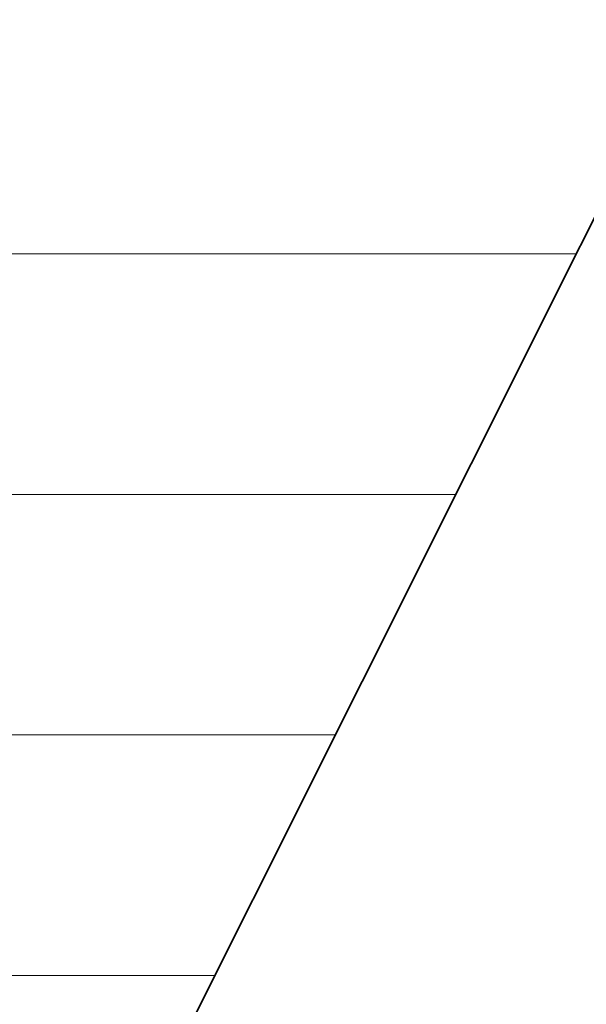
# Model space of a CAD drawing. Units: millimetres. Extents: x 59 to 11996, y 24 to 8424.
# Drawn here: x 8665 to 8682, y 398 to 427 of the extents above; entities that cross this region are included whole.
import ezdxf

# ---------------------------------------------------------------- set-up
doc = ezdxf.new("R2010")
doc.units = ezdxf.units.MM
doc.header["$MEASUREMENT"] = 0
doc.layers.add('(1) Shape lines', color=7, linetype='Continuous', lineweight=35)
doc.layers.add('(9) Sheet', color=7, linetype='Continuous', lineweight=35)

# ---------------------------------------------------------------- blocks, each defined once
blk = doc.blocks.new('HATCH_1083_dc6aa11e-b4e8-464c-ab1d-ad1bcd34829c')
at = {"layer": '(1) Shape lines', "color": 0, "lineweight": 9}
for p, q in [((8665.535, 420), (8664.868, 420)), ((8665.571, 413), (8664.868, 413)), ((8665.606, 406), (8664.868, 406)), ((8665.642, 399), (8664.868, 399))]:
    blk.add_line(p, q, dxfattribs=at)
blk = doc.blocks.new('HATCH_1084_6941307a-9eae-475a-97ce-41c572babc6b')
at = {"layer": '(1) Shape lines', "color": 0, "lineweight": 9}
for p, q in [((8665.695, 420), (8665.535, 420)), ((8665.695, 413), (8665.571, 413)), ((8665.695, 406), (8665.606, 406)), ((8665.695, 399), (8665.642, 399))]:
    blk.add_line(p, q, dxfattribs=at)
blk = doc.blocks.new('HATCH_1089_bd475129-b2c5-4b32-882d-cdbb86b06566')
at = {"layer": '(1) Shape lines', "color": 0, "lineweight": 9}
for p, q in [((8665.785, 420), (8665.695, 420)), ((8665.79, 413), (8665.695, 413)), ((8665.794, 406), (8665.695, 406)), ((8665.799, 399), (8665.695, 399))]:
    blk.add_line(p, q, dxfattribs=at)
blk = doc.blocks.new('HATCH_1090_41ec9619-9562-4d87-82af-289a28ed5a65')
at = {"layer": '(1) Shape lines', "color": 0, "lineweight": 9}
for p, q in [((8665.806, 420), (8665.785, 420)), ((8665.806, 413), (8665.79, 413)), ((8665.806, 406), (8665.794, 406)), ((8665.806, 399), (8665.799, 399))]:
    blk.add_line(p, q, dxfattribs=at)
blk = doc.blocks.new('HATCH_1095_5f4a552d-1628-419e-9fa8-4bf96a24e801')
at = {"layer": '(1) Shape lines', "color": 0, "lineweight": 9}
for p, q in [((8665.941, 420), (8665.806, 420)), ((8665.949, 413), (8665.806, 413)), ((8665.956, 406), (8665.806, 406)), ((8665.963, 399), (8665.806, 399))]:
    blk.add_line(p, q, dxfattribs=at)
blk = doc.blocks.new('HATCH_1096_ee1ba6ee-eae4-4a03-8509-6737f1848bc0')
at = {"layer": '(1) Shape lines', "color": 0, "lineweight": 9}
for p, q in [((8665.973, 420), (8665.941, 420)), ((8665.973, 413), (8665.949, 413)), ((8665.973, 406), (8665.956, 406)), ((8665.973, 399), (8665.963, 399))]:
    blk.add_line(p, q, dxfattribs=at)
blk = doc.blocks.new('HATCH_1101_c2fd6389-ad4e-42dd-af58-a0a5d2440e48')
at = {"layer": '(1) Shape lines', "color": 0, "lineweight": 9}
for p, q in [((8666.997, 420), (8665.973, 420)), ((8667.051, 413), (8665.973, 413)), ((8667.105, 406), (8665.973, 406)), ((8667.158, 399), (8665.973, 399))]:
    blk.add_line(p, q, dxfattribs=at)
blk = doc.blocks.new('HATCH_1102_db1ed0da-ec18-4f1f-bab1-297e9b7102e0')
at = {"layer": '(1) Shape lines', "color": 0, "lineweight": 9}
for p, q in [((8667.215, 420), (8666.997, 420)), ((8667.215, 413), (8667.051, 413)), ((8667.215, 406), (8667.105, 406)), ((8667.215, 399), (8667.158, 399))]:
    blk.add_line(p, q, dxfattribs=at)
blk = doc.blocks.new('HATCH_1107_836fd5b8-0d8a-400c-99b4-108222cb3606')
at = {"layer": '(1) Shape lines', "color": 0, "lineweight": 9}
for p, q in [((8667.412, 420), (8667.215, 420)), ((8667.422, 413), (8667.215, 413)), ((8667.432, 406), (8667.215, 406)), ((8667.442, 399), (8667.215, 399))]:
    blk.add_line(p, q, dxfattribs=at)
blk = doc.blocks.new('HATCH_1108_13dceafd-602f-4a01-84aa-5809dbb47cd1')
at = {"layer": '(1) Shape lines', "color": 0, "lineweight": 9}
for p, q in [((8667.452, 420), (8667.412, 420)), ((8667.452, 413), (8667.422, 413)), ((8667.452, 406), (8667.432, 406)), ((8667.452, 399), (8667.442, 399))]:
    blk.add_line(p, q, dxfattribs=at)
blk = doc.blocks.new('HATCH_1113_b9b32a82-db66-4e1d-b20b-392a7b9305b0')
at = {"layer": '(1) Shape lines', "color": 0, "lineweight": 9}
for p, q in [((8667.756, 420), (8667.452, 420)), ((8667.771, 413), (8667.452, 413)), ((8667.787, 406), (8667.452, 406)), ((8667.803, 399), (8667.452, 399))]:
    blk.add_line(p, q, dxfattribs=at)
blk = doc.blocks.new('HATCH_1114_32c4330b-0389-4a5a-a53c-6e7c7feaf3f4')
at = {"layer": '(1) Shape lines', "color": 0, "lineweight": 9}
for p, q in [((8667.816, 420), (8667.756, 420)), ((8667.816, 413), (8667.771, 413)), ((8667.816, 406), (8667.787, 406)), ((8667.816, 399), (8667.803, 399))]:
    blk.add_line(p, q, dxfattribs=at)
blk = doc.blocks.new('HATCH_1119_53903bce-ae0b-4c34-bd51-b115ee893bec')
at = {"layer": '(1) Shape lines', "color": 0, "lineweight": 9}
for p, q in [((8668.85, 420), (8667.816, 420)), ((8668.903, 413), (8667.816, 413)), ((8668.956, 406), (8667.816, 406)), ((8669.009, 399), (8667.816, 399))]:
    blk.add_line(p, q, dxfattribs=at)
blk = doc.blocks.new('HATCH_1120_7962ab95-98d5-4218-80d4-cc0b3e1b7ef4')
at = {"layer": '(1) Shape lines', "color": 0, "lineweight": 9}
for p, q in [((8669.036, 420), (8668.85, 420)), ((8669.036, 413), (8668.903, 413)), ((8669.036, 406), (8668.956, 406)), ((8669.036, 399), (8669.009, 399))]:
    blk.add_line(p, q, dxfattribs=at)
blk = doc.blocks.new('HATCH_1125_01ef96f3-1cc0-487b-9172-ca8058fc5ce1')
at = {"layer": '(1) Shape lines', "color": 0, "lineweight": 9}
for p, q in [((8669.106, 420), (8669.036, 420)), ((8669.11, 413), (8669.036, 413)), ((8669.113, 406), (8669.036, 406)), ((8669.117, 399), (8669.036, 399))]:
    blk.add_line(p, q, dxfattribs=at)
blk = doc.blocks.new('HATCH_1126_6d41ca1b-e67f-4e9e-afa7-afe5366867df')
at = {"layer": '(1) Shape lines', "color": 0, "lineweight": 9}
for p, q in [((8669.118, 420), (8669.106, 420)), ((8669.118, 413), (8669.11, 413)), ((8669.118, 406), (8669.113, 406)), ((8669.118, 399), (8669.117, 399))]:
    blk.add_line(p, q, dxfattribs=at)
blk = doc.blocks.new('HATCH_1131_0813b8a0-1f92-40e3-bdb6-55c68d4b67e2')
at = {"layer": '(1) Shape lines', "color": 0, "lineweight": 9}
for p, q in [((8669.324, 420), (8669.118, 420)), ((8669.334, 413), (8669.118, 413)), ((8669.345, 406), (8669.118, 406)), ((8669.355, 399), (8669.118, 399))]:
    blk.add_line(p, q, dxfattribs=at)
blk = doc.blocks.new('HATCH_1132_28fe6f08-0c92-465d-874b-36cb2ae7e53e')
at = {"layer": '(1) Shape lines', "color": 0, "lineweight": 9}
for p, q in [((8669.36, 420), (8669.324, 420)), ((8669.36, 413), (8669.334, 413)), ((8669.36, 406), (8669.345, 406)), ((8669.36, 399), (8669.355, 399))]:
    blk.add_line(p, q, dxfattribs=at)
blk = doc.blocks.new('HATCH_1137_c58123db-3855-4882-9da1-34bf1cb75457')
at = {"layer": '(1) Shape lines', "color": 0, "lineweight": 9}
for p, q in [((8670.423, 420), (8669.36, 420)), ((8670.476, 413), (8669.36, 413)), ((8670.53, 406), (8669.36, 406)), ((8670.583, 399), (8669.36, 399))]:
    blk.add_line(p, q, dxfattribs=at)
blk = doc.blocks.new('HATCH_1138_feb212c5-33e5-4b57-9e8a-d5f2911ae3df')
at = {"layer": '(1) Shape lines', "color": 0, "lineweight": 9}
for p, q in [((8670.588, 420), (8670.423, 420)), ((8670.588, 413), (8670.476, 413)), ((8670.588, 406), (8670.53, 406)), ((8670.588, 399), (8670.583, 399))]:
    blk.add_line(p, q, dxfattribs=at)
blk = doc.blocks.new('HATCH_1143_c63c52da-e010-4d8d-8962-987f8ebdb878')
at = {"layer": '(1) Shape lines', "color": 0, "lineweight": 9}
for p, q in [((8670.995, 420), (8670.588, 420)), ((8671.015, 413), (8670.588, 413)), ((8671.035, 406), (8670.588, 406)), ((8670.881, 399), (8670.588, 399))]:
    blk.add_line(p, q, dxfattribs=at)
blk = doc.blocks.new('HATCH_1144_aae58b81-77d1-4413-8241-52cf6932b25b')
at = {"layer": '(1) Shape lines', "color": 0, "lineweight": 9}
for p, q in [((8671.054, 420), (8670.995, 420)), ((8671.054, 413), (8671.015, 413)), ((8671.054, 406), (8671.035, 406))]:
    blk.add_line(p, q, dxfattribs=at)
blk = doc.blocks.new('HATCH_1149_6f76fdfc-6299-47fb-935a-c285d4da923e')
at = {"layer": '(1) Shape lines', "color": 0, "lineweight": 9}
for p, q in [((8671.741, 420), (8671.054, 420)), ((8671.774, 413), (8671.054, 413)), ((8671.808, 406), (8671.054, 406))]:
    blk.add_line(p, q, dxfattribs=at)
blk = doc.blocks.new('HATCH_1150_0d5d1ea7-72c9-4287-99e8-01c67b32bdd7')
at = {"layer": '(1) Shape lines', "color": 0, "lineweight": 9}
for p, q in [((8671.833, 420), (8671.741, 420)), ((8671.833, 413), (8671.774, 413)), ((8671.833, 406), (8671.808, 406))]:
    blk.add_line(p, q, dxfattribs=at)
blk = doc.blocks.new('HATCH_1155_fc2f9c57-60aa-4953-9940-bc2ae2fa8adc')
at = {"layer": '(1) Shape lines', "color": 0, "lineweight": 9}
for p, q in [((8672.315, 420), (8671.833, 420)), ((8672.338, 413), (8671.833, 413)), ((8672.362, 406), (8671.833, 406))]:
    blk.add_line(p, q, dxfattribs=at)
blk = doc.blocks.new('HATCH_1156_61f67ea5-55e2-4f52-8d41-5a447f3c7db6')
at = {"layer": '(1) Shape lines', "color": 0, "lineweight": 9}
for p, q in [((8672.375, 420), (8672.315, 420)), ((8672.375, 413), (8672.338, 413)), ((8672.375, 406), (8672.362, 406))]:
    blk.add_line(p, q, dxfattribs=at)
blk = doc.blocks.new('HATCH_1161_f5b9b351-be49-4471-ba9c-5b7592bb1679')
at = {"layer": '(1) Shape lines', "color": 0, "lineweight": 9}
for p, q in [((8672.757, 420), (8672.375, 420)), ((8672.775, 413), (8672.375, 413)), ((8672.794, 406), (8672.375, 406))]:
    blk.add_line(p, q, dxfattribs=at)
blk = doc.blocks.new('HATCH_1162_c596d43e-1bfd-4595-955f-9170dcac8763')
at = {"layer": '(1) Shape lines', "color": 0, "lineweight": 9}
for p, q in [((8672.802, 420), (8672.757, 420)), ((8672.802, 413), (8672.775, 413)), ((8672.802, 406), (8672.794, 406))]:
    blk.add_line(p, q, dxfattribs=at)
blk = doc.blocks.new('HATCH_1167_11cf2114-7f11-4629-ae94-ca19d2dce304')
at = {"layer": '(1) Shape lines', "color": 0, "lineweight": 9}
for p, q in [((8673.313, 420), (8672.802, 420)), ((8673.338, 413), (8672.802, 413)), ((8673.362, 406), (8672.802, 406))]:
    blk.add_line(p, q, dxfattribs=at)
blk = doc.blocks.new('HATCH_1168_0cb4aa6b-b9d3-48bc-848c-7ce468066c58')
at = {"layer": '(1) Shape lines', "color": 0, "lineweight": 9}
for p, q in [((8673.37, 420), (8673.313, 420)), ((8673.37, 413), (8673.338, 413)), ((8673.37, 406), (8673.362, 406))]:
    blk.add_line(p, q, dxfattribs=at)
blk = doc.blocks.new('HATCH_1173_13d7949e-99a5-4d4b-85b3-e1c699b2dcbe')
at = {"layer": '(1) Shape lines', "color": 0, "lineweight": 9}
for p, q in [((8673.385, 420), (8673.37, 420)), ((8673.386, 413), (8673.37, 413)), ((8673.387, 406), (8673.37, 406))]:
    blk.add_line(p, q, dxfattribs=at)
blk = doc.blocks.new('HATCH_1174_0c38cdfc-1607-4e5e-972f-0c8c6c8732c1')
at = {"layer": '(1) Shape lines', "color": 0, "lineweight": 9}
for p, q in [((8673.387, 420), (8673.385, 420)), ((8673.387, 413), (8673.386, 413)), ((8673.387, 406), (8673.387, 406))]:
    blk.add_line(p, q, dxfattribs=at)
blk = doc.blocks.new('HATCH_1179_2fe30ff4-fd45-44be-8dbb-60d6a1f24bc7')
at = {"layer": '(1) Shape lines', "color": 0, "lineweight": 9}
for p, q in [((8673.513, 420), (8673.387, 420)), ((8673.519, 413), (8673.387, 413)), ((8673.525, 406), (8673.387, 406))]:
    blk.add_line(p, q, dxfattribs=at)
blk = doc.blocks.new('HATCH_1180_c07d11c5-3485-4766-b988-b7d23ea4fbe8')
at = {"layer": '(1) Shape lines', "color": 0, "lineweight": 9}
for p, q in [((8673.527, 420), (8673.513, 420)), ((8673.527, 413), (8673.519, 413)), ((8673.527, 406), (8673.525, 406))]:
    blk.add_line(p, q, dxfattribs=at)
blk = doc.blocks.new('HATCH_1185_98d2170d-f714-476f-b466-3a1f11d92b7f')
at = {"layer": '(1) Shape lines', "color": 0, "lineweight": 9}
for p, q in [((8673.561, 420), (8673.527, 420)), ((8673.562, 413), (8673.527, 413)), ((8673.564, 406), (8673.527, 406))]:
    blk.add_line(p, q, dxfattribs=at)
blk = doc.blocks.new('HATCH_1186_d281b399-5dbc-4cd8-ad30-dc2e3d268124')
at = {"layer": '(1) Shape lines', "color": 0, "lineweight": 9}
for p, q in [((8673.564, 420), (8673.561, 420)), ((8673.564, 413), (8673.562, 413)), ((8673.564, 406), (8673.564, 406))]:
    blk.add_line(p, q, dxfattribs=at)
blk = doc.blocks.new('HATCH_1191_33efffe2-b7d2-40fc-8803-1bea79aea779')
at = {"layer": '(1) Shape lines', "color": 0, "lineweight": 9}
for p, q in [((8673.994, 420), (8673.564, 420)), ((8674.014, 413), (8673.564, 413)), ((8674.035, 406), (8673.564, 406))]:
    blk.add_line(p, q, dxfattribs=at)
blk = doc.blocks.new('HATCH_1192_62c8afef-487f-45b5-9c7a-62d5f13129ad')
at = {"layer": '(1) Shape lines', "color": 0, "lineweight": 9}
for p, q in [((8674.037, 420), (8673.994, 420)), ((8674.037, 413), (8674.014, 413)), ((8674.037, 406), (8674.035, 406))]:
    blk.add_line(p, q, dxfattribs=at)
blk = doc.blocks.new('HATCH_1197_cdbb888e-ef1d-4fa2-9046-273055c9b3fe')
at = {"layer": '(1) Shape lines', "color": 0, "lineweight": 9}
for p, q in [((8674.079, 420), (8674.037, 420)), ((8674.081, 413), (8674.037, 413)), ((8674.083, 406), (8674.037, 406))]:
    blk.add_line(p, q, dxfattribs=at)
blk = doc.blocks.new('HATCH_1198_935fefe6-552a-452e-b88d-7e5a80725636')
at = {"layer": '(1) Shape lines', "color": 0, "lineweight": 9}
for p, q in [((8674.083, 420), (8674.079, 420)), ((8674.083, 413), (8674.081, 413)), ((8674.083, 406), (8674.083, 406))]:
    blk.add_line(p, q, dxfattribs=at)
blk = doc.blocks.new('HATCH_1203_dd37e1ab-c8a3-403b-a9ac-5b2c026d011a')
at = {"layer": '(1) Shape lines', "color": 0, "lineweight": 9}
for p, q in [((8674.339, 420), (8674.083, 420)), ((8674.351, 413), (8674.083, 413)), ((8674.363, 406), (8674.083, 406))]:
    blk.add_line(p, q, dxfattribs=at)
blk = doc.blocks.new('HATCH_1204_6131445c-931f-4f56-a7d0-b82251243c70')
at = {"layer": '(1) Shape lines', "color": 0, "lineweight": 9}
for p, q in [((8674.363, 420), (8674.339, 420)), ((8674.363, 413), (8674.351, 413)), ((8674.363, 406), (8674.363, 406))]:
    blk.add_line(p, q, dxfattribs=at)
blk = doc.blocks.new('HATCH_1209_a9ca7df8-6172-4b70-b2a6-626d6b34253c')
at = {"layer": '(1) Shape lines', "color": 0, "lineweight": 9}
for p, q in [((8674.547, 420), (8674.363, 420)), ((8674.555, 413), (8674.363, 413)), ((8674.386, 406), (8674.363, 406))]:
    blk.add_line(p, q, dxfattribs=at)
blk = doc.blocks.new('HATCH_1210_0f1b729c-3d60-4ea5-b9f3-4c552b726588')
at = {"layer": '(1) Shape lines', "color": 0, "lineweight": 9}
for p, q in [((8674.563, 420), (8674.547, 420)), ((8674.563, 413), (8674.555, 413))]:
    blk.add_line(p, q, dxfattribs=at)
blk = doc.blocks.new('HATCH_1215_5243fe82-ab63-416e-b4af-17e0cf4ff578')
at = {"layer": '(1) Shape lines', "color": 0, "lineweight": 9}
for p, q in [((8674.586, 420), (8674.563, 420)), ((8674.587, 413), (8674.563, 413))]:
    blk.add_line(p, q, dxfattribs=at)
blk = doc.blocks.new('HATCH_1216_aa892cd7-efee-414d-8972-30c9ab7411aa')
at = {"layer": '(1) Shape lines', "color": 0, "lineweight": 9}
for p, q in [((8674.588, 420), (8674.586, 420)), ((8674.588, 413), (8674.587, 413))]:
    blk.add_line(p, q, dxfattribs=at)
blk = doc.blocks.new('HATCH_1221_bef68774-dfe4-496e-aa8f-8056849163be')
at = {"layer": '(1) Shape lines', "color": 0, "lineweight": 9}
for p, q in [((8674.835, 420), (8674.588, 420)), ((8674.847, 413), (8674.588, 413))]:
    blk.add_line(p, q, dxfattribs=at)
blk = doc.blocks.new('HATCH_1222_88fda141-1af6-4639-a608-f09b67cbca96')
at = {"layer": '(1) Shape lines', "color": 0, "lineweight": 9}
for p, q in [((8674.857, 420), (8674.835, 420)), ((8674.857, 413), (8674.847, 413))]:
    blk.add_line(p, q, dxfattribs=at)
blk = doc.blocks.new('HATCH_1227_3c605981-9317-42fa-9d66-510ac4102789')
at = {"layer": '(1) Shape lines', "color": 0, "lineweight": 9}
for p, q in [((8675.053, 420), (8674.857, 420)), ((8675.063, 413), (8674.857, 413))]:
    blk.add_line(p, q, dxfattribs=at)
blk = doc.blocks.new('HATCH_1228_49cb3a11-9900-4f90-8579-9f503a0ead57')
at = {"layer": '(1) Shape lines', "color": 0, "lineweight": 9}
for p, q in [((8675.07, 420), (8675.053, 420)), ((8675.07, 413), (8675.063, 413))]:
    blk.add_line(p, q, dxfattribs=at)
blk = doc.blocks.new('HATCH_1233_97a53c95-ccaa-4739-aef7-b0cd1b29e2b2')
at = {"layer": '(1) Shape lines', "color": 0, "lineweight": 9}
for p, q in [((8675.939, 420), (8675.07, 420)), ((8675.98, 413), (8675.07, 413))]:
    blk.add_line(p, q, dxfattribs=at)
blk = doc.blocks.new('HATCH_1234_c5103b16-0d59-4fc3-95af-58bacf5ad8e9')
at = {"layer": '(1) Shape lines', "color": 0, "lineweight": 9}
for p, q in [((8676.002, 420), (8675.939, 420)), ((8676.002, 413), (8675.98, 413))]:
    blk.add_line(p, q, dxfattribs=at)
blk = doc.blocks.new('HATCH_1239_3bac826e-0cb4-466b-8698-50b92a9b001e')
at = {"layer": '(1) Shape lines', "color": 0, "lineweight": 9}
for p, q in [((8677.068, 420), (8676.002, 420)), ((8677.118, 413), (8676.002, 413))]:
    blk.add_line(p, q, dxfattribs=at)
blk = doc.blocks.new('HATCH_1240_ac7e388a-452c-40db-9e29-4656ba36a1b4')
at = {"layer": '(1) Shape lines', "color": 0, "lineweight": 9}
for p, q in [((8677.129, 420), (8677.068, 420)), ((8677.129, 413), (8677.118, 413))]:
    blk.add_line(p, q, dxfattribs=at)
blk = doc.blocks.new('HATCH_1245_94020846-54c9-4bf0-a1ef-9cec951c2074')
at = {"layer": '(1) Shape lines', "color": 0, "lineweight": 9}
for p, q in [((8678.126, 420), (8677.129, 420)), ((8677.891, 413), (8677.129, 413))]:
    blk.add_line(p, q, dxfattribs=at)
blk = doc.blocks.new('HATCH_1246_311b6c7c-6c40-4145-8bbd-31960283e7ab')
at = {"layer": '(1) Shape lines', "color": 0, "lineweight": 9}
blk.add_line((8678.168, 420), (8678.126, 420), dxfattribs=at)
blk = doc.blocks.new('HATCH_1251_81b054e8-caca-4ca3-8b30-9795395574b3')
at = {"layer": '(1) Shape lines', "color": 0, "lineweight": 9}
blk.add_line((8680.045, 420), (8678.168, 420), dxfattribs=at)
blk = doc.blocks.new('HATCH_1252_bde1b902-1b29-4630-b973-5e1c1c2b54e4')
at = {"layer": '(1) Shape lines', "color": 0, "lineweight": 9}
blk.add_line((8680.077, 420), (8680.045, 420), dxfattribs=at)
blk = doc.blocks.new('HATCH_1257_27018efc-4187-41e5-ad50-a84fcde4d2ff')
at = {"layer": '(1) Shape lines', "color": 0, "lineweight": 9}
blk.add_line((8680.328, 420), (8680.077, 420), dxfattribs=at)
blk = doc.blocks.new('HATCH_1258_d0fc93a0-d551-4a46-b647-84ad5996f732')
at = {"layer": '(1) Shape lines', "color": 0, "lineweight": 9}
blk.add_line((8680.331, 420), (8680.328, 420), dxfattribs=at)
blk = doc.blocks.new('HATCH_1263_1b4e539f-b092-48d2-a292-c631e5266e28')
at = {"layer": '(1) Shape lines', "color": 0, "lineweight": 9}
blk.add_line((8681.396, 420), (8680.331, 420), dxfattribs=at)
blk = doc.blocks.new('GROUP_0_b3f7bb7e-e759-4407-ae66-239eeb4402d6')
at = {"layer": '(9) Sheet', "color": 7, "linetype": 'Continuous', "lineweight": 35, "ltscale": 20}
blk.add_lwpolyline([(8450.611, 553.38), (8498.432, 629.306), (8547.768, 535.192), (8603.948, 629.272), (8655.565, 535.178), (8709.449, 629.272), (8748.184, 553.38), (8656.115, 369.513), (8603.196, 466.111), (8548.308, 369.513)], close=True, dxfattribs=at)
at = {"layer": '(1) Shape lines', "color": 154, "linetype": 'ByBlock'}
for name in ['HATCH_1246_311b6c7c-6c40-4145-8bbd-31960283e7ab', 'HATCH_1251_81b054e8-caca-4ca3-8b30-9795395574b3', 'HATCH_1252_bde1b902-1b29-4630-b973-5e1c1c2b54e4', 'HATCH_1257_27018efc-4187-41e5-ad50-a84fcde4d2ff', 'HATCH_1258_d0fc93a0-d551-4a46-b647-84ad5996f732', 'HATCH_1263_1b4e539f-b092-48d2-a292-c631e5266e28', 'HATCH_1192_62c8afef-487f-45b5-9c7a-62d5f13129ad', 'HATCH_1197_cdbb888e-ef1d-4fa2-9046-273055c9b3fe', 'HATCH_1198_935fefe6-552a-452e-b88d-7e5a80725636', 'HATCH_1203_dd37e1ab-c8a3-403b-a9ac-5b2c026d011a', 'HATCH_1204_6131445c-931f-4f56-a7d0-b82251243c70', 'HATCH_1209_a9ca7df8-6172-4b70-b2a6-626d6b34253c', 'HATCH_1210_0f1b729c-3d60-4ea5-b9f3-4c552b726588', 'HATCH_1215_5243fe82-ab63-416e-b4af-17e0cf4ff578', 'HATCH_1216_aa892cd7-efee-414d-8972-30c9ab7411aa', 'HATCH_1221_bef68774-dfe4-496e-aa8f-8056849163be', 'HATCH_1222_88fda141-1af6-4639-a608-f09b67cbca96', 'HATCH_1227_3c605981-9317-42fa-9d66-510ac4102789', 'HATCH_1228_49cb3a11-9900-4f90-8579-9f503a0ead57', 'HATCH_1233_97a53c95-ccaa-4739-aef7-b0cd1b29e2b2', 'HATCH_1234_c5103b16-0d59-4fc3-95af-58bacf5ad8e9', 'HATCH_1239_3bac826e-0cb4-466b-8698-50b92a9b001e', 'HATCH_1240_ac7e388a-452c-40db-9e29-4656ba36a1b4', 'HATCH_1245_94020846-54c9-4bf0-a1ef-9cec951c2074', 'HATCH_1138_feb212c5-33e5-4b57-9e8a-d5f2911ae3df', 'HATCH_1143_c63c52da-e010-4d8d-8962-987f8ebdb878', 'HATCH_1144_aae58b81-77d1-4413-8241-52cf6932b25b', 'HATCH_1149_6f76fdfc-6299-47fb-935a-c285d4da923e', 'HATCH_1150_0d5d1ea7-72c9-4287-99e8-01c67b32bdd7', 'HATCH_1155_fc2f9c57-60aa-4953-9940-bc2ae2fa8adc', 'HATCH_1156_61f67ea5-55e2-4f52-8d41-5a447f3c7db6', 'HATCH_1161_f5b9b351-be49-4471-ba9c-5b7592bb1679', 'HATCH_1162_c596d43e-1bfd-4595-955f-9170dcac8763', 'HATCH_1167_11cf2114-7f11-4629-ae94-ca19d2dce304', 'HATCH_1168_0cb4aa6b-b9d3-48bc-848c-7ce468066c58', 'HATCH_1173_13d7949e-99a5-4d4b-85b3-e1c699b2dcbe', 'HATCH_1174_0c38cdfc-1607-4e5e-972f-0c8c6c8732c1', 'HATCH_1179_2fe30ff4-fd45-44be-8dbb-60d6a1f24bc7', 'HATCH_1180_c07d11c5-3485-4766-b988-b7d23ea4fbe8', 'HATCH_1185_98d2170d-f714-476f-b466-3a1f11d92b7f', 'HATCH_1186_d281b399-5dbc-4cd8-ad30-dc2e3d268124', 'HATCH_1191_33efffe2-b7d2-40fc-8803-1bea79aea779', 'HATCH_1090_41ec9619-9562-4d87-82af-289a28ed5a65', 'HATCH_1095_5f4a552d-1628-419e-9fa8-4bf96a24e801', 'HATCH_1096_ee1ba6ee-eae4-4a03-8509-6737f1848bc0', 'HATCH_1101_c2fd6389-ad4e-42dd-af58-a0a5d2440e48', 'HATCH_1102_db1ed0da-ec18-4f1f-bab1-297e9b7102e0', 'HATCH_1107_836fd5b8-0d8a-400c-99b4-108222cb3606', 'HATCH_1108_13dceafd-602f-4a01-84aa-5809dbb47cd1', 'HATCH_1113_b9b32a82-db66-4e1d-b20b-392a7b9305b0', 'HATCH_1114_32c4330b-0389-4a5a-a53c-6e7c7feaf3f4', 'HATCH_1119_53903bce-ae0b-4c34-bd51-b115ee893bec', 'HATCH_1120_7962ab95-98d5-4218-80d4-cc0b3e1b7ef4', 'HATCH_1125_01ef96f3-1cc0-487b-9172-ca8058fc5ce1', 'HATCH_1126_6d41ca1b-e67f-4e9e-afa7-afe5366867df', 'HATCH_1131_0813b8a0-1f92-40e3-bdb6-55c68d4b67e2', 'HATCH_1132_28fe6f08-0c92-465d-874b-36cb2ae7e53e', 'HATCH_1137_c58123db-3855-4882-9da1-34bf1cb75457', 'HATCH_1083_dc6aa11e-b4e8-464c-ab1d-ad1bcd34829c', 'HATCH_1084_6941307a-9eae-475a-97ce-41c572babc6b', 'HATCH_1089_bd475129-b2c5-4b32-882d-cdbb86b06566']:
    blk.add_blockref(name, (0, 0), dxfattribs=at)

msp = doc.modelspace()

# ---------------------------------------------------------------- block references
at = {"color": 7, "linetype": 'ByBlock'}
msp.add_blockref('GROUP_0_b3f7bb7e-e759-4407-ae66-239eeb4402d6', (0, 0), dxfattribs=at)

doc.saveas('drawing.dxf')
